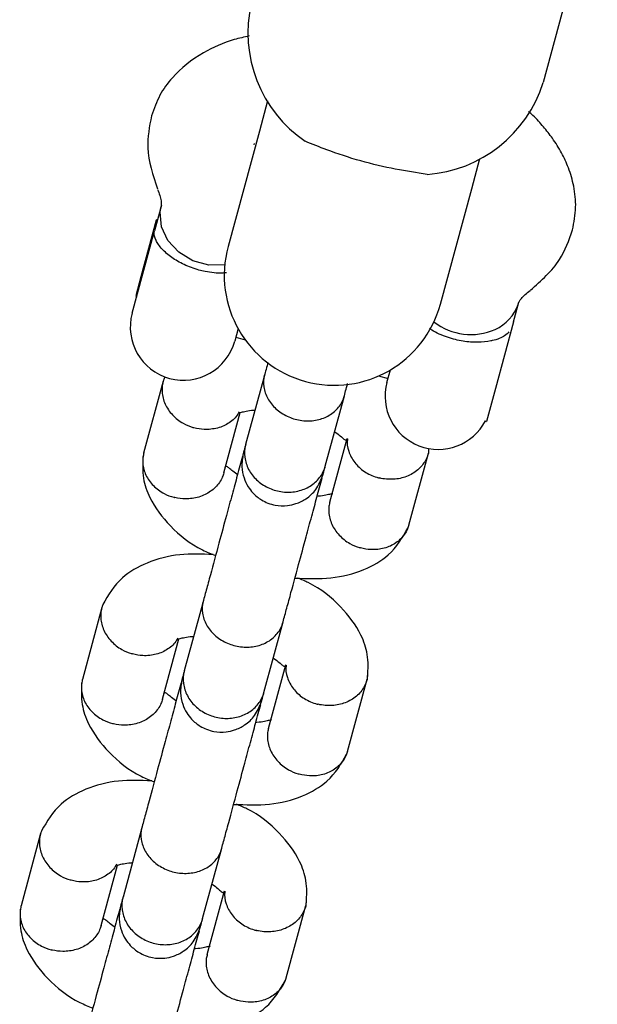
# Model space of a CAD drawing. Units: millimetres. Extents: x -4976 to 5773, y -3372 to 5842.
# Drawn here: x 1209 to 1251, y 1818 to 1890 of the extents above; entities that cross this region are included whole.
import ezdxf

# ---------------------------------------------------------------- set-up
doc = ezdxf.new("R2010")
doc.units = ezdxf.units.MM
doc.layers.add('Toestel 2D', color=7, linetype='Continuous', lineweight=20)

# ---------------------------------------------------------------- blocks, each defined once
blk = doc.blocks.new('BG-9403-RB')
at = {"layer": 'Toestel 2D', "linetype": 'Continuous', "lineweight": 25}
for p, q in [((1251.238, 1899.606), (1247.303, 1885.095)), ((1227.256, 1883.762), (1226.66, 1881.565)), ((1226.66, 1881.565), (1224.389, 1873.189)), ((1226.273, 1880.661), (1226.248, 1880.566)), ((1242.103, 1877.378), (1242.698, 1879.574)), ((1239.831, 1869.001), (1242.103, 1877.378)), ((1219.541, 1876.193), (1219.034, 1874.324)), ((1219.169, 1875.088), (1218.052, 1870.967)), ((1219.255, 1875.138), (1219.169, 1875.088)), ((1217.41, 1868.333), (1219.034, 1874.324)), ((1218.052, 1870.967), (1217.68, 1869.596)), ((1217.68, 1869.596), (1217.729, 1869.51)), ((1245.139, 1867.695), (1245.533, 1869.146)), ((1225.115, 1867.213), (1224.871, 1866.31)), ((1245.139, 1867.695), (1243.829, 1862.86)), ((1224.946, 1866.59), (1225.629, 1866.404)), ((1227.052, 1863.905), (1225.665, 1858.787)), ((1235.334, 1863.773), (1236.017, 1863.588)), ((1235.941, 1863.308), (1236.186, 1864.211)), ((1219.671, 1863.398), (1218.248, 1858.149)), ((1231.455, 1857.217), (1232.843, 1862.335)), ((1243.829, 1862.86), (1243.175, 1860.451)), ((1224.074, 1856.721), (1225.264, 1861.109)), ((1243.104, 1860.522), (1243.175, 1860.451)), ((1233.025, 1859.206), (1231.771, 1854.58)), ((1237.534, 1852.92), (1238.957, 1858.168)), ((1222.593, 1847.46), (1221.205, 1842.341)), ((1215.212, 1846.952), (1213.789, 1841.704)), ((1226.996, 1840.771), (1228.384, 1845.889)), ((1219.615, 1840.275), (1220.805, 1844.664)), ((1228.566, 1842.761), (1227.312, 1838.134)), ((1233.075, 1836.474), (1234.498, 1841.723)), ((1218.134, 1831.014), (1216.746, 1825.896)), ((1210.753, 1830.507), (1209.329, 1825.258)), ((1222.537, 1824.326), (1223.925, 1829.444)), ((1215.156, 1823.829), (1216.346, 1828.218)), ((1224.107, 1826.315), (1222.852, 1821.689)), ((1228.616, 1820.029), (1230.039, 1825.277))]:
    blk.add_line(p, q, dxfattribs=at)
at = {"layer": 'Toestel 2D', "linetype": 'Continuous', "lineweight": 25, "flags": 128}
blk.add_lwpolyline([(1224.145, 1871.841), (1222.991, 1871.835), (1221.824, 1872.152), (1220.798, 1872.765), (1220.015, 1873.615), (1219.551, 1874.618), (1219.45, 1875.676), (1219.501, 1876.024)], dxfattribs=at)
at = {"layer": 'Toestel 2D', "linetype": 'Continuous', "lineweight": 25}
for centre, radius, start, end in [((1235.383, 1888.716), 9.555, 167.07849, 235.62231), ((1238.186, 1887.956), 9.555, 274.03621, 342.58004), ((1232.11, 1871.095), 8, 164.82926, 344.82926), ((1242.528, 1870.008), 3.128, 294.42278, 340.68945), ((1221.14, 1867.322), 3.865, 164.82926, 344.82926), ((1242.045, 1871.084), 4.308, 231.45619, 294.35134), ((1239.671, 1862.297), 3.865, 164.82926, 332.65847)]:
    blk.add_arc(centre, radius, start, end, dxfattribs=at)
for points, knots in [([(1225.93, 1888.483), (1225.561, 1888.402), (1224.368, 1888.139), (1222.337, 1887.234), (1220.53, 1885.806), (1219.352, 1884.184), (1218.998, 1883.196), (1218.817, 1882.689)], [0, 0, 0, 0, 0.107526, 0.347472, 0.649617, 0.820443, 1, 1, 1, 1]), ([(1249.439, 1874.386), (1249.542, 1874.932), (1249.737, 1875.975), (1249.575, 1877.509), (1249.194, 1878.837), (1248.652, 1880.008), (1248.028, 1881.006), (1247.322, 1881.895), (1246.747, 1882.547), (1246.343, 1882.895), (1246.233, 1882.989)], [0, 0, 0, 0, 0.181345, 0.34637, 0.491177, 0.613531, 0.740301, 0.8473, 0.958499, 1, 1, 1, 1]), ([(1218.816, 1882.686), (1218.667, 1881.913), (1218.329, 1880.162), (1218.924, 1878.365), (1219.256, 1877.362)], [0, 0, 0, 0, 0.4421243, 1, 1, 1, 1]), ([(1238.859, 1878.424), (1238.107, 1878.537), (1236.603, 1878.764), (1234.004, 1879.363), (1231.723, 1880.135), (1230.503, 1880.623), (1229.988, 1880.829)], [0, 0, 0, 0, 0.266006, 0.531719, 0.802227, 1, 1, 1, 1]), ([(1219.266, 1877.337), (1219.376, 1877.04), (1219.57, 1876.512), (1219.527, 1876.197), (1219.508, 1876.06)], [0, 0, 0, 0, 0.564521, 1, 1, 1, 1]), ([(1246.37, 1870.01), (1247.163, 1870.708), (1248.584, 1871.959), (1249.177, 1873.64), (1249.439, 1874.383)], [0, 0, 0, 0, 0.557876, 1, 1, 1, 1]), ([(1224.266, 1871.279), (1224.167, 1871.264), (1223.726, 1871.198), (1222.986, 1871.301), (1222.042, 1871.518), (1221.162, 1871.842), (1220.235, 1872.386), (1219.526, 1873.016), (1219.079, 1873.681), (1218.995, 1874.105), (1219.025, 1874.287), (1219.034, 1874.323), (1219.034, 1874.324)], [0, 0, 0, 0, 0.0418174, 0.1868275, 0.2383149, 0.3666485, 0.4947682, 0.6283429, 0.7781056, 0.9522675, 0.9986201, 1, 1, 1, 1]), ([(1245.494, 1869.014), (1245.547, 1869.142), (1245.669, 1869.436), (1246.103, 1869.793), (1246.348, 1869.994)], [0, 0, 0, 0, 0.435479, 1, 1, 1, 1]), ([(1244.811, 1866.98), (1244.724, 1866.881), (1244.51, 1866.635), (1243.939, 1866.412), (1243.25, 1866.261), (1242.574, 1866.187), (1241.467, 1866.268), (1240.304, 1866.57), (1239.419, 1866.938), (1239.085, 1867.204), (1239.023, 1867.253)], [0, 0, 0, 0, 0.135997, 0.335742, 0.354417, 0.503199, 0.646413, 0.794656, 0.961692, 1, 1, 1, 1]), ([(1227.281, 1864.75), (1227.273, 1864.719), (1227.155, 1864.282), (1227.071, 1863.975), (1226.994, 1863.689)], [0, 0, 0, 0, 0.071273, 1, 1, 1, 1]), ([(1219.786, 1863.685), (1219.753, 1863.614), (1219.659, 1863.413), (1219.589, 1863.05), (1219.569, 1862.465), (1219.761, 1861.718), (1220.303, 1860.914), (1221.033, 1860.343), (1221.594, 1860.102), (1221.85, 1860.026), (1221.863, 1860.023)], [0, 0, 0, 0, 0.053234, 0.151087, 0.24894, 0.446777, 0.644637, 0.842571, 0.992095, 1, 1, 1, 1]), ([(1227.042, 1863.866), (1227.039, 1863.855), (1226.963, 1863.569), (1226.933, 1862.973), (1227.228, 1862.112), (1227.828, 1861.36), (1228.526, 1860.895), (1229.149, 1860.653), (1229.637, 1860.54), (1230.3, 1860.481), (1231.124, 1860.59), (1231.979, 1861.002), (1232.552, 1861.596), (1232.769, 1862.067), (1232.829, 1862.284), (1232.832, 1862.295)], [0, 0, 0, 0, 0.004286, 0.111621, 0.218955, 0.326276, 0.433577, 0.48664, 0.539698, 0.592756, 0.700028, 0.807313, 0.914638, 0.995714, 1, 1, 1, 1]), ([(1232.785, 1862.119), (1232.862, 1862.405), (1232.949, 1862.724), (1233.071, 1863.175), (1233.083, 1863.219)], [0, 0, 0, 0, 0.9012579, 1, 1, 1, 1]), ([(1225.194, 1861.166), (1225.166, 1861.111), (1225.001, 1860.799), (1224.502, 1860.338), (1223.644, 1859.94), (1222.731, 1859.848), (1222.132, 1859.945), (1221.875, 1860.019), (1221.863, 1860.023)], [0, 0, 0, 0, 0.052773, 0.302243, 0.55177, 0.801418, 0.99003, 1, 1, 1, 1]), ([(1225.195, 1861.116), (1225.2, 1861.111), (1225.213, 1861.097), (1225.333, 1861.131), (1225.685, 1861.212), (1226.045, 1861.282), (1226.316, 1861.287), (1226.343, 1861.288)], [0, 0, 0, 0, 0.151827, 0.420836, 0.689805, 0.969009, 1, 1, 1, 1]), ([(1232.134, 1859.718), (1232.148, 1859.709), (1232.319, 1859.604), (1232.517, 1859.437), (1232.716, 1859.269), (1232.826, 1859.174), (1232.916, 1859.117), (1232.982, 1859.117), (1233.042, 1859.185), (1233.055, 1859.205), (1233.062, 1859.216)], [0, 0, 0, 0, 0.013193, 0.153424, 0.231021, 0.337566, 0.470592, 0.626157, 0.800119, 1, 1, 1, 1]), ([(1225.681, 1858.848), (1225.633, 1858.671), (1225.537, 1858.316), (1225.505, 1858.197), (1225.488, 1858.138)], [0, 0, 0, 0, 0.5000503, 1, 1, 1, 1]), ([(1225.665, 1858.787), (1225.662, 1858.776), (1225.582, 1858.477), (1225.546, 1857.857), (1225.832, 1856.964), (1226.425, 1856.188), (1227.12, 1855.712), (1227.743, 1855.467), (1228.231, 1855.354), (1228.896, 1855.3), (1229.723, 1855.422), (1230.585, 1855.861), (1231.167, 1856.485), (1231.389, 1856.978), (1231.452, 1857.205), (1231.455, 1857.217)], [0, 0, 0, 0, 0.004287, 0.111621, 0.218955, 0.326276, 0.433577, 0.48664, 0.539698, 0.592756, 0.700028, 0.807313, 0.914638, 0.995713, 1, 1, 1, 1]), ([(1233.065, 1859.207), (1233.063, 1859.196), (1233.01, 1858.899), (1233.121, 1858.286), (1233.544, 1857.463), (1234.265, 1856.794), (1234.918, 1856.487), (1235.294, 1856.38), (1235.348, 1856.366), (1235.361, 1856.363)], [0, 0, 0, 0, 0.009248, 0.247002, 0.484776, 0.722617, 0.960538, 0.990499, 1, 1, 1, 1]), ([(1218.204, 1857.943), (1218.177, 1857.412), (1218.127, 1856.425), (1218.737, 1854.626), (1220.151, 1852.758), (1221.854, 1851.374), (1223.153, 1850.843), (1223.475, 1850.711)], [0, 0, 0, 0, 0.19082, 0.354646, 0.618665, 0.905523, 1, 1, 1, 1]), ([(1218.264, 1858.179), (1218.237, 1858.074), (1218.174, 1857.83), (1218.17, 1857.283), (1218.359, 1856.551), (1218.909, 1855.773), (1219.648, 1855.232), (1220.214, 1855.013), (1220.473, 1854.947), (1220.485, 1854.944)], [0, 0, 0, 0, 0.079658, 0.185744, 0.400228, 0.614736, 0.829324, 0.991429, 1, 1, 1, 1]), ([(1225.426, 1857.907), (1225.308, 1857.47), (1225.088, 1856.66), (1224.68, 1855.157), (1224.229, 1853.491), (1223.674, 1851.447), (1223.167, 1849.576), (1222.776, 1848.133), (1222.617, 1847.548), (1222.534, 1847.243)], [0, 0, 0, 0, 0.144887, 0.269029, 0.393205, 0.556314, 0.758149, 0.874157, 1, 1, 1, 1]), ([(1225.488, 1858.138), (1225.433, 1857.818), (1225.328, 1857.22), (1225.504, 1856.387), (1225.807, 1855.748), (1226.233, 1855.196), (1226.724, 1854.795), (1227.293, 1854.514), (1227.92, 1854.335), (1228.621, 1854.311), (1229.386, 1854.481), (1230.12, 1854.847), (1230.87, 1855.53), (1231.136, 1856.205), (1231.279, 1856.567)], [0, 0, 0, 0, 0.10173, 0.190558, 0.265054, 0.325831, 0.412468, 0.465993, 0.525102, 0.619607, 0.68772, 0.773402, 0.878172, 1, 1, 1, 1]), ([(1238.973, 1858.481), (1238.972, 1858.365), (1238.969, 1858.105), (1238.747, 1857.592), (1238.307, 1856.983), (1237.501, 1856.469), (1236.537, 1856.224), (1235.81, 1856.262), (1235.428, 1856.346), (1235.374, 1856.359), (1235.361, 1856.363)], [0, 0, 0, 0, 0.07786, 0.17571, 0.373542, 0.571383, 0.769295, 0.967206, 0.992095, 1, 1, 1, 1]), ([(1225.071, 1856.599), (1225.057, 1856.608), (1224.887, 1856.714), (1224.688, 1856.881), (1224.489, 1857.049), (1224.38, 1857.144), (1224.289, 1857.201), (1224.223, 1857.201), (1224.163, 1857.133), (1224.15, 1857.113), (1224.143, 1857.102)], [0, 0, 0, 0, 0.013195, 0.153426, 0.231023, 0.337568, 0.470593, 0.626157, 0.800118, 1, 1, 1, 1]), ([(1231.279, 1856.567), (1231.295, 1856.627), (1231.328, 1856.746), (1231.424, 1857.1), (1231.472, 1857.278)], [0, 0, 0, 0, 0.49995, 1, 1, 1, 1]), ([(1224.067, 1856.723), (1224.037, 1856.619), (1223.968, 1856.376), (1223.694, 1855.896), (1223.158, 1855.347), (1222.282, 1854.926), (1221.363, 1854.801), (1220.758, 1854.877), (1220.499, 1854.941), (1220.485, 1854.944)], [0, 0, 0, 0, 0.07967, 0.18574, 0.400191, 0.61469, 0.829294, 0.99143, 1, 1, 1, 1]), ([(1228.325, 1845.673), (1228.408, 1845.978), (1228.567, 1846.563), (1228.958, 1848.006), (1229.465, 1849.877), (1230.02, 1851.921), (1230.471, 1853.587), (1230.879, 1855.09), (1231.098, 1855.9), (1231.217, 1856.337)], [0, 0, 0, 0, 0.125843, 0.241851, 0.443686, 0.606795, 0.730971, 0.855113, 1, 1, 1, 1]), ([(1232.01, 1855.202), (1232.005, 1855.207), (1231.992, 1855.221), (1231.872, 1855.187), (1231.52, 1855.106), (1231.16, 1855.036), (1230.889, 1855.03), (1230.862, 1855.03)], [0, 0, 0, 0, 0.151827, 0.420836, 0.689806, 0.969011, 1, 1, 1, 1]), ([(1231.792, 1854.628), (1231.765, 1854.524), (1231.702, 1854.279), (1231.696, 1853.726), (1231.881, 1852.981), (1232.425, 1852.176), (1233.154, 1851.604), (1233.715, 1851.363), (1233.971, 1851.288), (1233.984, 1851.284)], [0, 0, 0, 0, 0.07967, 0.18574, 0.400191, 0.61469, 0.829294, 0.99143, 1, 1, 1, 1]), ([(1237.535, 1852.954), (1237.506, 1852.85), (1237.436, 1852.607), (1237.164, 1852.132), (1236.631, 1851.597), (1235.763, 1851.203), (1234.853, 1851.11), (1234.253, 1851.207), (1233.997, 1851.28), (1233.984, 1851.284)], [0, 0, 0, 0, 0.079658, 0.185744, 0.400228, 0.614736, 0.829324, 0.991429, 1, 1, 1, 1]), ([(1229.249, 1849.08), (1230.132, 1849.047), (1231.887, 1848.981), (1234.212, 1849.57), (1236.362, 1850.804), (1237.068, 1852.027), (1237.467, 1852.717)], [0, 0, 0, 0, 0.249299, 0.495684, 0.715408, 1, 1, 1, 1]), ([(1223.293, 1850.79), (1222.479, 1850.819), (1220.794, 1850.88), (1218.534, 1850.301), (1216.383, 1849.068), (1215.678, 1847.845), (1215.279, 1847.155)], [0, 0, 0, 0, 0.234376, 0.485659, 0.70975, 1, 1, 1, 1]), ([(1234.542, 1841.929), (1234.569, 1842.46), (1234.619, 1843.448), (1234.009, 1845.247), (1232.593, 1847.112), (1230.946, 1848.465), (1229.713, 1848.975), (1229.453, 1849.082)], [0, 0, 0, 0, 0.194352, 0.361209, 0.630115, 0.922283, 1, 1, 1, 1]), ([(1215.327, 1847.239), (1215.294, 1847.168), (1215.2, 1846.967), (1215.13, 1846.604), (1215.11, 1846.019), (1215.302, 1845.272), (1215.844, 1844.469), (1216.574, 1843.897), (1217.134, 1843.656), (1217.391, 1843.581), (1217.403, 1843.577)], [0, 0, 0, 0, 0.053234, 0.151087, 0.24894, 0.446777, 0.644637, 0.842571, 0.992095, 1, 1, 1, 1]), ([(1222.582, 1847.42), (1222.58, 1847.409), (1222.504, 1847.123), (1222.474, 1846.527), (1222.769, 1845.667), (1223.368, 1844.914), (1224.067, 1844.45), (1224.69, 1844.208), (1225.178, 1844.094), (1225.841, 1844.035), (1226.665, 1844.144), (1227.52, 1844.556), (1228.093, 1845.15), (1228.31, 1845.621), (1228.37, 1845.839), (1228.373, 1845.85)], [0, 0, 0, 0, 0.004286, 0.111621, 0.218955, 0.326276, 0.433577, 0.48664, 0.539698, 0.592756, 0.700028, 0.807313, 0.914638, 0.995714, 1, 1, 1, 1]), ([(1220.735, 1844.72), (1220.706, 1844.666), (1220.542, 1844.354), (1220.043, 1843.892), (1219.185, 1843.495), (1218.272, 1843.403), (1217.673, 1843.5), (1217.416, 1843.573), (1217.403, 1843.577)], [0, 0, 0, 0, 0.052773, 0.302243, 0.55177, 0.801418, 0.99003, 1, 1, 1, 1]), ([(1220.736, 1844.67), (1220.741, 1844.665), (1220.754, 1844.652), (1220.874, 1844.686), (1221.226, 1844.767), (1221.586, 1844.836), (1221.857, 1844.842), (1221.884, 1844.842)], [0, 0, 0, 0, 0.151827, 0.420836, 0.689805, 0.969009, 1, 1, 1, 1]), ([(1227.675, 1843.273), (1227.689, 1843.264), (1227.859, 1843.158), (1228.058, 1842.991), (1228.257, 1842.823), (1228.366, 1842.728), (1228.457, 1842.671), (1228.523, 1842.671), (1228.583, 1842.739), (1228.596, 1842.76), (1228.603, 1842.771)], [0, 0, 0, 0, 0.013193, 0.153424, 0.231021, 0.337566, 0.470592, 0.626157, 0.800119, 1, 1, 1, 1]), ([(1221.222, 1842.402), (1221.174, 1842.225), (1221.078, 1841.87), (1221.045, 1841.751), (1221.029, 1841.692)], [0, 0, 0, 0, 0.5000503, 1, 1, 1, 1]), ([(1221.205, 1842.341), (1221.202, 1842.33), (1221.123, 1842.032), (1221.087, 1841.411), (1221.373, 1840.518), (1221.966, 1839.742), (1222.661, 1839.266), (1223.284, 1839.021), (1223.772, 1838.908), (1224.437, 1838.854), (1225.264, 1838.977), (1226.126, 1839.415), (1226.708, 1840.04), (1226.93, 1840.532), (1226.993, 1840.76), (1226.996, 1840.771)], [0, 0, 0, 0, 0.004287, 0.111621, 0.218955, 0.326276, 0.433577, 0.48664, 0.539698, 0.592756, 0.700028, 0.807313, 0.914638, 0.995713, 1, 1, 1, 1]), ([(1228.605, 1842.761), (1228.603, 1842.75), (1228.551, 1842.453), (1228.661, 1841.84), (1229.084, 1841.017), (1229.806, 1840.349), (1230.459, 1840.041), (1230.835, 1839.934), (1230.889, 1839.92), (1230.902, 1839.917)], [0, 0, 0, 0, 0.009248, 0.247002, 0.484776, 0.722617, 0.960538, 0.990499, 1, 1, 1, 1]), ([(1213.745, 1841.498), (1213.718, 1840.966), (1213.668, 1839.979), (1214.278, 1838.18), (1215.692, 1836.312), (1217.395, 1834.928), (1218.694, 1834.397), (1219.016, 1834.265)], [0, 0, 0, 0, 0.1908197, 0.3546456, 0.618665, 0.9055228, 1, 1, 1, 1]), ([(1213.805, 1841.733), (1213.778, 1841.629), (1213.715, 1841.385), (1213.71, 1840.837), (1213.899, 1840.106), (1214.45, 1839.328), (1215.188, 1838.787), (1215.755, 1838.568), (1216.013, 1838.502), (1216.026, 1838.498)], [0, 0, 0, 0, 0.079658, 0.185744, 0.400228, 0.614736, 0.829324, 0.991429, 1, 1, 1, 1]), ([(1220.967, 1841.461), (1220.848, 1841.025), (1220.629, 1840.215), (1220.221, 1838.712), (1219.77, 1837.046), (1219.215, 1835.001), (1218.708, 1833.131), (1218.317, 1831.688), (1218.158, 1831.102), (1218.075, 1830.798)], [0, 0, 0, 0, 0.1448872, 0.2690294, 0.3932046, 0.5563144, 0.7581492, 0.8741569, 1, 1, 1, 1]), ([(1221.029, 1841.692), (1220.974, 1841.373), (1220.869, 1840.775), (1221.045, 1839.942), (1221.348, 1839.303), (1221.774, 1838.751), (1222.265, 1838.35), (1222.834, 1838.068), (1223.461, 1837.89), (1224.162, 1837.865), (1224.927, 1838.035), (1225.661, 1838.401), (1226.411, 1839.085), (1226.677, 1839.759), (1226.82, 1840.122)], [0, 0, 0, 0, 0.10173, 0.190558, 0.265054, 0.325831, 0.412468, 0.465993, 0.525102, 0.619607, 0.68772, 0.773402, 0.878172, 1, 1, 1, 1]), ([(1234.514, 1842.035), (1234.513, 1841.92), (1234.51, 1841.659), (1234.288, 1841.146), (1233.848, 1840.538), (1233.042, 1840.024), (1232.078, 1839.778), (1231.351, 1839.817), (1230.969, 1839.9), (1230.915, 1839.914), (1230.902, 1839.917)], [0, 0, 0, 0, 0.07786, 0.17571, 0.373542, 0.571383, 0.769295, 0.967206, 0.992095, 1, 1, 1, 1]), ([(1220.612, 1840.154), (1220.598, 1840.163), (1220.427, 1840.268), (1220.229, 1840.435), (1220.03, 1840.604), (1219.92, 1840.698), (1219.83, 1840.755), (1219.764, 1840.755), (1219.704, 1840.688), (1219.691, 1840.667), (1219.684, 1840.656)], [0, 0, 0, 0, 0.013195, 0.153426, 0.231023, 0.337568, 0.470593, 0.626157, 0.800118, 1, 1, 1, 1]), ([(1226.82, 1840.122), (1226.836, 1840.181), (1226.869, 1840.3), (1226.965, 1840.655), (1227.013, 1840.832)], [0, 0, 0, 0, 0.49995, 1, 1, 1, 1]), ([(1219.607, 1840.277), (1219.578, 1840.173), (1219.509, 1839.931), (1219.235, 1839.451), (1218.698, 1838.901), (1217.823, 1838.481), (1216.904, 1838.356), (1216.299, 1838.431), (1216.039, 1838.495), (1216.026, 1838.498)], [0, 0, 0, 0, 0.07967, 0.18574, 0.400191, 0.61469, 0.829294, 0.99143, 1, 1, 1, 1]), ([(1223.866, 1829.227), (1223.949, 1829.532), (1224.108, 1830.117), (1224.499, 1831.561), (1225.006, 1833.431), (1225.56, 1835.476), (1226.012, 1837.141), (1226.42, 1838.645), (1226.639, 1839.455), (1226.758, 1839.891)], [0, 0, 0, 0, 0.125843, 0.241851, 0.443686, 0.606795, 0.730971, 0.855113, 1, 1, 1, 1]), ([(1227.551, 1838.756), (1227.546, 1838.761), (1227.533, 1838.775), (1227.413, 1838.741), (1227.06, 1838.66), (1226.701, 1838.59), (1226.43, 1838.585), (1226.403, 1838.584)], [0, 0, 0, 0, 0.151827, 0.420836, 0.689806, 0.969011, 1, 1, 1, 1]), ([(1227.333, 1838.183), (1227.306, 1838.078), (1227.243, 1837.834), (1227.237, 1837.281), (1227.422, 1836.536), (1227.966, 1835.731), (1228.695, 1835.159), (1229.256, 1834.918), (1229.512, 1834.842), (1229.525, 1834.838)], [0, 0, 0, 0, 0.07967, 0.18574, 0.400191, 0.61469, 0.829294, 0.99143, 1, 1, 1, 1]), ([(1233.076, 1836.508), (1233.047, 1836.404), (1232.977, 1836.162), (1232.705, 1835.687), (1232.172, 1835.151), (1231.304, 1834.758), (1230.394, 1834.664), (1229.794, 1834.761), (1229.538, 1834.835), (1229.525, 1834.838)], [0, 0, 0, 0, 0.079658, 0.185744, 0.400228, 0.614736, 0.829324, 0.991429, 1, 1, 1, 1]), ([(1224.79, 1832.635), (1225.673, 1832.602), (1227.427, 1832.536), (1229.753, 1833.124), (1231.903, 1834.359), (1232.609, 1835.582), (1233.008, 1836.272)], [0, 0, 0, 0, 0.249299, 0.495684, 0.715408, 1, 1, 1, 1]), ([(1218.833, 1834.345), (1218.02, 1834.374), (1216.335, 1834.434), (1214.075, 1833.856), (1211.924, 1832.623), (1211.218, 1831.4), (1210.82, 1830.709)], [0, 0, 0, 0, 0.2343762, 0.4856587, 0.7097501, 1, 1, 1, 1]), ([(1230.083, 1825.483), (1230.11, 1826.015), (1230.159, 1827.002), (1229.55, 1828.801), (1228.134, 1830.666), (1226.487, 1832.02), (1225.253, 1832.529), (1224.994, 1832.636)], [0, 0, 0, 0, 0.194352, 0.361209, 0.630115, 0.922283, 1, 1, 1, 1]), ([(1210.868, 1830.794), (1210.835, 1830.723), (1210.74, 1830.521), (1210.671, 1830.158), (1210.651, 1829.573), (1210.843, 1828.827), (1211.385, 1828.023), (1212.115, 1827.451), (1212.675, 1827.211), (1212.931, 1827.135), (1212.944, 1827.131)], [0, 0, 0, 0, 0.053234, 0.151087, 0.24894, 0.446777, 0.644637, 0.842571, 0.992095, 1, 1, 1, 1]), ([(1218.123, 1830.974), (1218.12, 1830.963), (1218.045, 1830.678), (1218.015, 1830.082), (1218.31, 1829.221), (1218.909, 1828.469), (1219.607, 1828.004), (1220.231, 1827.762), (1220.719, 1827.648), (1221.382, 1827.59), (1222.206, 1827.698), (1223.06, 1828.11), (1223.634, 1828.704), (1223.851, 1829.175), (1223.911, 1829.393), (1223.914, 1829.404)], [0, 0, 0, 0, 0.004286, 0.111621, 0.218955, 0.326276, 0.433577, 0.48664, 0.539698, 0.592756, 0.700028, 0.807313, 0.914638, 0.995714, 1, 1, 1, 1]), ([(1216.276, 1828.275), (1216.247, 1828.22), (1216.083, 1827.908), (1215.584, 1827.447), (1214.726, 1827.049), (1213.813, 1826.957), (1213.214, 1827.054), (1212.957, 1827.128), (1212.944, 1827.131)], [0, 0, 0, 0, 0.052773, 0.302243, 0.55177, 0.801418, 0.99003, 1, 1, 1, 1]), ([(1216.277, 1828.225), (1216.281, 1828.22), (1216.295, 1828.206), (1216.415, 1828.24), (1216.767, 1828.321), (1217.127, 1828.391), (1217.397, 1828.396), (1217.424, 1828.397)], [0, 0, 0, 0, 0.1518265, 0.4208357, 0.6898053, 0.9690092, 1, 1, 1, 1]), ([(1223.215, 1826.827), (1223.23, 1826.818), (1223.4, 1826.713), (1223.599, 1826.546), (1223.797, 1826.377), (1223.907, 1826.283), (1223.998, 1826.226), (1224.064, 1826.226), (1224.124, 1826.293), (1224.137, 1826.314), (1224.144, 1826.325)], [0, 0, 0, 0, 0.013193, 0.153424, 0.231021, 0.337566, 0.470592, 0.626157, 0.800119, 1, 1, 1, 1]), ([(1216.763, 1825.957), (1216.715, 1825.779), (1216.619, 1825.425), (1216.586, 1825.306), (1216.57, 1825.246)], [0, 0, 0, 0, 0.5000503, 1, 1, 1, 1]), ([(1216.746, 1825.896), (1216.743, 1825.884), (1216.664, 1825.586), (1216.628, 1824.965), (1216.914, 1824.073), (1217.507, 1823.296), (1218.202, 1822.821), (1218.825, 1822.576), (1219.312, 1822.463), (1219.977, 1822.409), (1220.805, 1822.531), (1221.666, 1822.97), (1222.249, 1823.594), (1222.471, 1824.087), (1222.534, 1824.314), (1222.537, 1824.326)], [0, 0, 0, 0, 0.004287, 0.111621, 0.218955, 0.326276, 0.433577, 0.48664, 0.539698, 0.592756, 0.700028, 0.807313, 0.914638, 0.995713, 1, 1, 1, 1]), ([(1224.146, 1826.316), (1224.144, 1826.305), (1224.092, 1826.008), (1224.202, 1825.395), (1224.625, 1824.572), (1225.347, 1823.903), (1225.999, 1823.595), (1226.376, 1823.488), (1226.43, 1823.475), (1226.443, 1823.471)], [0, 0, 0, 0, 0.009248, 0.247002, 0.484776, 0.722617, 0.960538, 0.990499, 1, 1, 1, 1]), ([(1209.286, 1825.052), (1209.259, 1824.521), (1209.209, 1823.533), (1209.819, 1821.735), (1211.232, 1819.867), (1212.936, 1818.483), (1214.235, 1817.951), (1214.556, 1817.82)], [0, 0, 0, 0, 0.19082, 0.354646, 0.618665, 0.905523, 1, 1, 1, 1]), ([(1209.346, 1825.288), (1209.319, 1825.183), (1209.256, 1824.939), (1209.251, 1824.391), (1209.44, 1823.66), (1209.991, 1822.882), (1210.729, 1822.341), (1211.296, 1822.122), (1211.554, 1822.056), (1211.567, 1822.053)], [0, 0, 0, 0, 0.079658, 0.185744, 0.400228, 0.614736, 0.829324, 0.991429, 1, 1, 1, 1]), ([(1216.508, 1825.016), (1216.389, 1824.579), (1216.17, 1823.769), (1215.762, 1822.266), (1215.31, 1820.6), (1214.756, 1818.556), (1214.249, 1816.685), (1213.858, 1815.242), (1213.699, 1814.657), (1213.616, 1814.352)], [0, 0, 0, 0, 0.144887, 0.269029, 0.393205, 0.556314, 0.758149, 0.874157, 1, 1, 1, 1]), ([(1216.57, 1825.246), (1216.514, 1824.927), (1216.41, 1824.329), (1216.586, 1823.496), (1216.889, 1822.857), (1217.315, 1822.305), (1217.806, 1821.904), (1218.375, 1821.623), (1219.002, 1821.444), (1219.703, 1821.42), (1220.468, 1821.59), (1221.202, 1821.956), (1221.952, 1822.639), (1222.218, 1823.314), (1222.361, 1823.676)], [0, 0, 0, 0, 0.10173, 0.190558, 0.265054, 0.325831, 0.412468, 0.465993, 0.525102, 0.619607, 0.68772, 0.773402, 0.878172, 1, 1, 1, 1]), ([(1230.055, 1825.59), (1230.053, 1825.474), (1230.05, 1825.214), (1229.829, 1824.701), (1229.389, 1824.092), (1228.583, 1823.578), (1227.619, 1823.332), (1226.892, 1823.371), (1226.51, 1823.455), (1226.456, 1823.468), (1226.443, 1823.471)], [0, 0, 0, 0, 0.0778602, 0.1757103, 0.3735424, 0.5713829, 0.7692947, 0.9672057, 0.9920949, 1, 1, 1, 1]), ([(1216.153, 1823.708), (1216.138, 1823.717), (1215.968, 1823.823), (1215.77, 1823.99), (1215.571, 1824.158), (1215.461, 1824.253), (1215.37, 1824.31), (1215.305, 1824.31), (1215.245, 1824.242), (1215.232, 1824.221), (1215.225, 1824.21)], [0, 0, 0, 0, 0.0131954, 0.1534264, 0.2310232, 0.337568, 0.4705935, 0.6261574, 0.8001178, 1, 1, 1, 1]), ([(1222.361, 1823.676), (1222.377, 1823.736), (1222.409, 1823.854), (1222.506, 1824.209), (1222.554, 1824.387)], [0, 0, 0, 0, 0.49995, 1, 1, 1, 1]), ([(1215.148, 1823.832), (1215.119, 1823.728), (1215.049, 1823.485), (1214.775, 1823.005), (1214.239, 1822.456), (1213.364, 1822.035), (1212.445, 1821.91), (1211.839, 1821.986), (1211.58, 1822.05), (1211.567, 1822.053)], [0, 0, 0, 0, 0.07967, 0.18574, 0.400191, 0.61469, 0.829294, 0.99143, 1, 1, 1, 1]), ([(1219.407, 1812.782), (1219.49, 1813.086), (1219.648, 1813.672), (1220.04, 1815.115), (1220.547, 1816.986), (1221.101, 1819.03), (1221.553, 1820.696), (1221.961, 1822.199), (1222.18, 1823.009), (1222.298, 1823.445)], [0, 0, 0, 0, 0.125843, 0.241851, 0.443686, 0.606795, 0.730971, 0.855113, 1, 1, 1, 1]), ([(1223.092, 1822.311), (1223.087, 1822.316), (1223.074, 1822.329), (1222.954, 1822.295), (1222.601, 1822.214), (1222.241, 1822.145), (1221.971, 1822.139), (1221.944, 1822.139)], [0, 0, 0, 0, 0.151827, 0.420836, 0.689806, 0.969011, 1, 1, 1, 1]), ([(1222.874, 1821.737), (1222.847, 1821.632), (1222.784, 1821.388), (1222.778, 1820.835), (1222.963, 1820.09), (1223.506, 1819.285), (1224.236, 1818.713), (1224.797, 1818.472), (1225.053, 1818.397), (1225.066, 1818.393)], [0, 0, 0, 0, 0.07967, 0.18574, 0.400191, 0.61469, 0.829294, 0.99143, 1, 1, 1, 1]), ([(1228.617, 1820.062), (1228.587, 1819.959), (1228.518, 1819.716), (1228.246, 1819.241), (1227.713, 1818.706), (1226.845, 1818.312), (1225.934, 1818.218), (1225.335, 1818.315), (1225.078, 1818.389), (1225.066, 1818.393)], [0, 0, 0, 0, 0.079658, 0.185744, 0.400228, 0.614736, 0.829324, 0.991429, 1, 1, 1, 1]), ([(1220.331, 1816.189), (1221.214, 1816.156), (1222.968, 1816.09), (1225.294, 1816.679), (1227.444, 1817.913), (1228.15, 1819.136), (1228.549, 1819.826)], [0, 0, 0, 0, 0.2492994, 0.495684, 0.7154075, 1, 1, 1, 1])]:
    blk.add_open_spline(points, degree=3, knots=knots, dxfattribs=at)

msp = doc.modelspace()

# ---------------------------------------------------------------- block references
msp.add_blockref('BG-9403-RB', (0, 0))

doc.saveas('drawing.dxf')
